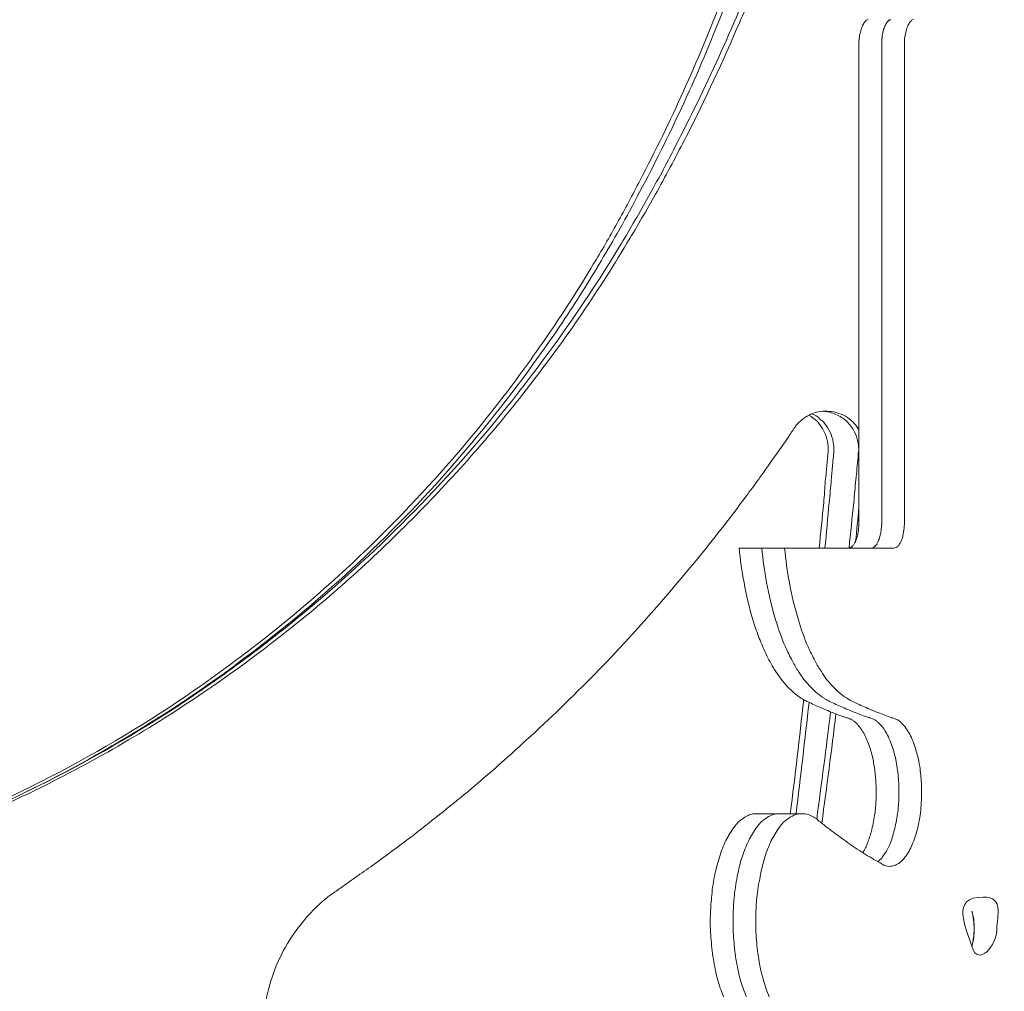
# Model space of a CAD drawing. Units: inches. Extents: x 0 to 890, y 3 to 235.
# Drawn here: x 392 to 400, y 136 to 144 of the extents above; entities that cross this region are included whole.
import ezdxf

# ---------------------------------------------------------------- set-up
doc = ezdxf.new("R2010")
doc.units = ezdxf.units.IN
doc.header["$MEASUREMENT"] = 0
doc.layers.add('SLAMP', color=1, linetype='Continuous', lineweight=0)

# ---------------------------------------------------------------- blocks, each defined once
blk = doc.blocks.new('GINETTA WALL F')
at = {"layer": 'SLAMP', "lineweight": 9}
for p, q in [((-11.9704, -13.0147), (-11.7896, -13.0147)), ((-11.6072, -13.0147), (-11.7896, -13.0147)), ((-11.8305, -15.1368), (-11.6487, -15.1368)), ((-11.6487, -15.1368), (-11.4679, -15.1368))]:
    blk.add_line(p, q, dxfattribs=at)
for points in [[(-11.8593, -8.0726), (-11.9448, -8.3222), (-12.0369, -8.5687), (-12.1369, -8.8152)], [(-11.8224, -8.3527), (-11.9201, -8.6006), (-12.0217, -8.8471), (-12.133, -9.0905)], [(-11.7777, -8.3527), (-11.8368, -8.5079), (-11.9016, -8.6647), (-11.9681, -8.8152)], [(-12.1097, -8.6311), (-12.2049, -8.8792), (-12.3049, -9.1224), (-12.4154, -9.3625)], [(-10.9597, -8.8024), (-10.9597, -8.8024), (-10.9661, -8.8088), (-10.9702, -8.8135)], [(-10.9478, -8.7927), (-10.9533, -8.7927), (-10.9558, -8.796), (-10.9597, -8.8024)], [(-10.9381, -8.788), (-10.9381, -8.788), (-10.9478, -8.7927), (-10.9478, -8.7927)], [(-10.7854, -8.8088), (-10.7909, -8.8152), (-10.7973, -8.8247), (-10.8014, -8.8343)], [(-10.7837, -8.8055), (-10.7878, -8.8104), (-10.7909, -8.8168), (-10.7957, -8.8232)], [(-10.7693, -8.7927), (-10.7749, -8.796), (-10.7798, -8.8024), (-10.7854, -8.8088)], [(-10.7701, -8.7927), (-10.7757, -8.796), (-10.7782, -8.8024), (-10.7837, -8.8055)], [(-10.7605, -8.788), (-10.7613, -8.7896), (-10.767, -8.7927), (-10.7693, -8.7927)], [(-10.5958, -8.8024), (-10.5958, -8.8024), (-10.6036, -8.8088), (-10.6077, -8.8135)], [(-10.5869, -8.7927), (-10.5894, -8.7927), (-10.5949, -8.796), (-10.5958, -8.8024)], [(-10.5764, -8.788), (-10.5764, -8.788), (-10.5869, -8.7927), (-10.5869, -8.7927)], [(-12.1369, -8.8152), (-12.2354, -9.0616), (-12.3393, -9.3048), (-12.4522, -9.5417)], [(-11.9681, -8.8152), (-12.0977, -9.1224), (-12.2393, -9.4233), (-12.3898, -9.7209)], [(-10.9878, -8.8471), (-10.9942, -8.8599), (-10.9991, -8.876), (-11.0005, -8.892)], [(-10.9702, -8.8135), (-10.9766, -8.8232), (-10.9838, -8.8343), (-10.9878, -8.8471)], [(-10.8157, -8.8663), (-10.8198, -8.8856), (-10.8245, -8.9032), (-10.8278, -8.9207)], [(-10.8142, -8.8663), (-10.8198, -8.8856), (-10.8245, -8.9015), (-10.8278, -8.9207)], [(-10.8014, -8.8343), (-10.8078, -8.8471), (-10.8101, -8.8568), (-10.8157, -8.8663)], [(-10.7957, -8.8232), (-10.8037, -8.8376), (-10.8085, -8.8504), (-10.8142, -8.8663)], [(-10.6261, -8.8471), (-10.6316, -8.8599), (-10.6357, -8.876), (-10.638, -8.892)], [(-10.6077, -8.8135), (-10.6149, -8.8232), (-10.6213, -8.8343), (-10.6261, -8.8471)], [(-11.0005, -8.892), (-11.0069, -8.9079), (-11.0086, -8.924), (-11.0102, -8.9415)], [(-10.8278, -8.9207), (-10.8278, -8.932), (-10.8286, -8.9415), (-10.8301, -8.9528)], [(-10.6477, -8.9415), (-10.6477, -8.9495), (-10.6485, -8.9559), (-10.6485, -8.964)], [(-10.638, -8.892), (-10.6438, -8.9079), (-10.6461, -8.924), (-10.6477, -8.9415)], [(-12.133, -9.0905), (-12.2425, -9.3337), (-12.3609, -9.5721), (-12.4825, -9.809)], [(-12.4154, -9.3625), (-12.5234, -9.6026), (-12.6386, -9.8394), (-12.7612, -10.0731)], [(-12.4522, -9.5417), (-12.5563, -9.7659), (-12.6674, -9.9866), (-12.7843, -10.2042)], [(-12.3898, -9.7209), (-12.4666, -9.8683), (-12.545, -10.0171), (-12.625, -10.1628)], [(-12.4825, -9.809), (-12.5497, -9.945), (-12.621, -10.0731), (-12.6938, -10.2042)], [(-12.7612, -10.0731), (-12.8211, -10.1883), (-12.8811, -10.3036), (-12.9444, -10.4157)], [(-12.7843, -10.2042), (-12.8356, -10.3036), (-12.8883, -10.3996), (-12.9444, -10.4987)], [(-12.6938, -10.2042), (-12.7659, -10.3324), (-12.837, -10.4571), (-12.9123, -10.582)], [(-12.625, -10.1628), (-12.6954, -10.2875), (-12.7682, -10.4157), (-12.8428, -10.5387)], [(-12.9444, -10.4157), (-13.0052, -10.5276), (-13.0684, -10.638), (-13.1348, -10.7452)], [(-12.8428, -10.5387), (-13.0868, -10.947), (-13.3541, -11.3423), (-13.6453, -11.7151)], [(-12.9444, -10.4987), (-12.9916, -10.582), (-13.0412, -10.6636), (-13.0884, -10.7452)], [(-12.9123, -10.582), (-13.1324, -10.9453), (-13.3724, -11.299), (-13.6309, -11.6382)], [(-13.1348, -10.7452), (-13.2428, -10.9278), (-13.3564, -11.1038), (-13.4757, -11.2798)], [(-13.0884, -10.7452), (-13.19, -10.9148), (-13.2933, -11.0797), (-13.4021, -11.2398)], [(-13.4021, -11.2398), (-13.6214, -11.563), (-13.8557, -11.8752), (-14.1055, -12.1728)], [(-13.4757, -11.2798), (-13.5948, -11.4542), (-13.7197, -11.6287), (-13.8477, -11.7951)], [(-13.6309, -11.6382), (-13.8885, -11.9776), (-14.1679, -12.3041), (-14.4614, -12.6114)], [(-13.6453, -11.7151), (-13.927, -12.0801), (-14.2302, -12.4257), (-14.5527, -12.7521)], [(-13.8477, -11.7951), (-14.0847, -12.1056), (-14.3376, -12.4001), (-14.6055, -12.6818)], [(-11.4255, -11.9585), (-11.4071, -11.9488), (-11.3871, -11.9391), (-11.3672, -11.9327)], [(-11.4135, -11.9521), (-11.3894, -11.9648), (-11.3672, -11.9824), (-11.3478, -11.9999)], [(-11.3894, -11.9408), (-11.3655, -11.9521), (-11.3431, -11.9616), (-11.3247, -11.9824)], [(-11.3672, -11.9327), (-11.3463, -11.9263), (-11.3247, -11.9232), (-11.3039, -11.9199)], [(-11.3039, -11.9199), (-11.2814, -11.9199), (-11.2551, -11.9199), (-11.2311, -11.9232)], [(-11.3, -11.9199), (-11.2639, -11.9232), (-11.2295, -11.9313), (-11.1967, -11.9455)], [(-11.2311, -11.9232), (-11.2126, -11.9263), (-11.191, -11.9296), (-11.1726, -11.9376)], [(-11.1967, -11.9455), (-11.1646, -11.9599), (-11.1366, -11.9776), (-11.1118, -11.9999)], [(-11.1726, -11.9376), (-11.1479, -11.9455), (-11.1254, -11.9552), (-11.1054, -11.9712)], [(-11.5232, -12.0465), (-11.5184, -12.0352), (-11.5112, -12.0288), (-11.5048, -12.0207)], [(-11.5048, -12.0207), (-11.4968, -12.0143), (-11.4904, -12.0065), (-11.4807, -11.9999)], [(-11.4807, -11.9999), (-11.4647, -11.984), (-11.4455, -11.9696), (-11.4255, -11.9585)], [(-11.3478, -11.9999), (-11.3319, -12.0193), (-11.3159, -12.0352), (-11.3039, -12.0576)], [(-11.3247, -11.9824), (-11.3047, -11.9952), (-11.2878, -12.0143), (-11.2734, -12.0352)], [(-11.1118, -11.9999), (-11.0871, -12.0256), (-11.0654, -12.0529), (-11.0502, -12.0817)], [(-11.1054, -11.9712), (-11.0854, -11.984), (-11.0654, -11.9999), (-11.0502, -12.0193)], [(-11.0502, -12.0193), (-11.0366, -12.032), (-11.023, -12.0512), (-11.0127, -12.0673)], [(-11.5856, -12.1409), (-11.5687, -12.1153), (-11.5512, -12.0865), (-11.5327, -12.0592)], [(-11.5327, -12.0592), (-11.5304, -12.0545), (-11.5255, -12.0512), (-11.5232, -12.0465)], [(-11.3039, -12.0576), (-11.2919, -12.0784), (-11.2814, -12.0992), (-11.2742, -12.1232)], [(-11.2734, -12.0352), (-11.259, -12.0545), (-11.2454, -12.0801), (-11.2359, -12.1056)], [(-11.2359, -12.1056), (-11.2247, -12.1312), (-11.2182, -12.1584), (-11.2151, -12.1889)], [(-11.0502, -12.0817), (-11.0366, -12.1089), (-11.0269, -12.1345), (-11.0205, -12.1633)], [(-14.1055, -12.1728), (-14.3559, -12.4737), (-14.6224, -12.7585), (-14.9033, -13.0275)], [(-11.6295, -12.2017), (-11.6143, -12.1825), (-11.6015, -12.16), (-11.5856, -12.1409)], [(-11.2742, -12.1232), (-11.2662, -12.1473), (-11.2614, -12.1728), (-11.2598, -12.2017)], [(-11.0205, -12.1633), (-11.0182, -12.1745), (-11.0182, -12.192), (-11.0166, -12.2064)], [(-11.7136, -12.3216), (-11.6856, -12.2833), (-11.6551, -12.2416), (-11.6295, -12.2017)], [(-11.2614, -12.2672), (-11.2614, -12.2752), (-11.2631, -12.2833), (-11.2639, -12.288)], [(-11.259, -12.2336), (-11.2598, -12.2433), (-11.2598, -12.2561), (-11.2614, -12.2672)], [(-11.2598, -12.2017), (-11.259, -12.2081), (-11.259, -12.2208), (-11.259, -12.2336)], [(-11.2151, -12.2625), (-11.2167, -12.2785), (-11.2182, -12.2913), (-11.219, -12.3041)], [(-11.0182, -12.2561), (-11.0182, -12.2672), (-11.0182, -12.28), (-11.0199, -12.288)], [(-11.0141, -12.2336), (-11.0166, -12.24), (-11.0166, -12.2497), (-11.0182, -12.2561)], [(-11.0166, -12.2064), (-11.0141, -12.2128), (-11.0141, -12.2241), (-11.0141, -12.2336)], [(-11.9137, -12.5986), (-11.8464, -12.5089), (-11.78, -12.4177), (-11.7136, -12.3216)], [(-11.2639, -12.288), (-11.2662, -12.328), (-11.2711, -12.3682), (-11.2734, -12.4065)], [(-11.2231, -12.3488), (-11.227, -12.389), (-11.2311, -12.429), (-11.2334, -12.4673)], [(-11.219, -12.3041), (-11.2206, -12.3185), (-11.2215, -12.3346), (-11.2231, -12.3488)], [(-11.0199, -12.288), (-11.0263, -12.3488), (-11.031, -12.4096), (-11.0374, -12.4673)], [(-11.2734, -12.4065), (-11.2759, -12.4304), (-11.2791, -12.4562), (-11.2814, -12.4801)], [(-11.2814, -12.4801), (-11.2855, -12.5361), (-11.2895, -12.5938), (-11.2942, -12.6482)], [(-11.2334, -12.4673), (-11.239, -12.5281), (-11.2439, -12.5889), (-11.2511, -12.6482)], [(-11.0374, -12.4673), (-11.043, -12.5281), (-11.0502, -12.5889), (-11.0535, -12.6482)], [(-14.4614, -12.6114), (-14.7328, -12.8962), (-15.0169, -13.1651), (-15.3146, -13.4196)], [(-12.2785, -13.0691), (-12.153, -12.9154), (-12.0312, -12.7585), (-11.9137, -12.5986)], [(-11.2942, -12.6482), (-11.3063, -12.7715), (-11.3183, -12.8931), (-11.3303, -13.0147)], [(-11.2511, -12.6482), (-11.2614, -12.7715), (-11.2719, -12.8931), (-11.2855, -13.0147)], [(-11.0535, -12.6482), (-11.0677, -12.7698), (-11.079, -12.8931), (-11.0918, -13.0147)], [(-14.6055, -12.6818), (-14.8969, -12.9875), (-15.2025, -13.2771), (-15.5267, -13.546)], [(-11.0127, -12.6913), (-11.0222, -12.781), (-11.0302, -12.8706), (-11.0391, -12.9619)], [(-14.5527, -12.7521), (-14.8744, -13.0788), (-15.2114, -13.3861), (-15.5698, -13.6676)], [(-11.0205, -12.8962), (-11.023, -12.909), (-11.0269, -12.9218), (-11.0286, -12.9314)], [(-11.0166, -12.8642), (-11.0182, -12.8739), (-11.0182, -12.8851), (-11.0205, -12.8962)], [(-11.0127, -12.8259), (-11.0141, -12.8387), (-11.0141, -12.8515), (-11.0166, -12.8642)], [(-10.8357, -12.8642), (-10.8357, -12.877), (-10.8381, -12.8898), (-10.8406, -12.9026)], [(-10.8317, -12.8323), (-10.8317, -12.8418), (-10.8342, -12.8546), (-10.8357, -12.8642)], [(-10.6533, -12.8642), (-10.6541, -12.877), (-10.6566, -12.8898), (-10.6597, -12.9026)], [(-11.0374, -12.957), (-11.0422, -12.965), (-11.0471, -12.9731), (-11.051, -12.9811)], [(-11.0286, -12.9314), (-11.0327, -12.9411), (-11.0366, -12.9475), (-11.0374, -12.957)], [(-10.8606, -12.9634), (-10.8645, -12.9698), (-10.8686, -12.9778), (-10.8709, -12.9858)], [(-10.8501, -12.9378), (-10.8526, -12.9459), (-10.8581, -12.9539), (-10.8606, -12.9634)], [(-10.8406, -12.9026), (-10.8437, -12.9139), (-10.8462, -12.9283), (-10.8501, -12.9378)], [(-10.6788, -12.9634), (-10.6821, -12.9698), (-10.6861, -12.9778), (-10.6918, -12.9858)], [(-10.6685, -12.9378), (-10.6716, -12.9459), (-10.6757, -12.9539), (-10.6788, -12.9634)], [(-10.6597, -12.9026), (-10.6621, -12.9139), (-10.6646, -12.9283), (-10.6685, -12.9378)], [(-14.9033, -13.0275), (-15.1809, -13.2979), (-15.4762, -13.5493), (-15.7819, -13.7877)], [(-11.9704, -13.0147), (-11.9609, -13.1074), (-11.9481, -13.1987), (-11.9304, -13.2884)], [(-11.7896, -13.0147), (-11.78, -13.1074), (-11.768, -13.1987), (-11.7511, -13.2884)], [(-11.6072, -13.0147), (-11.5976, -13.1074), (-11.5856, -13.1987), (-11.5687, -13.2884)], [(-11.0813, -13.0083), (-11.0854, -13.0131), (-11.091, -13.0147), (-11.0974, -13.0147)], [(-11.0654, -12.9986), (-11.0694, -13.005), (-11.0749, -13.0083), (-11.0813, -13.0083)], [(-11.051, -12.9811), (-11.0535, -12.9875), (-11.0591, -12.9922), (-11.0654, -12.9986)], [(-10.9014, -13.0114), (-10.9053, -13.0131), (-10.9125, -13.0147), (-10.9125, -13.0147)], [(-10.8853, -13.0003), (-10.8903, -13.005), (-10.895, -13.0083), (-10.9014, -13.0114)], [(-10.8709, -12.9858), (-10.8765, -12.9906), (-10.8806, -12.9955), (-10.8853, -13.0003)], [(-10.7413, -13.0147), (-10.7413, -13.0147), (-10.7534, -13.0147), (-10.7534, -13.0147)], [(-10.7333, -13.0147), (-10.7333, -13.0147), (-10.7373, -13.0147), (-10.7413, -13.0147)], [(-10.7229, -13.0131), (-10.7229, -13.0131), (-10.7333, -13.0147), (-10.7333, -13.0147)], [(-10.7069, -13.005), (-10.7126, -13.0083), (-10.7174, -13.0114), (-10.7229, -13.0131)], [(-10.6918, -12.9858), (-10.6965, -12.9906), (-10.7005, -12.9986), (-10.7069, -13.005)], [(-13.0907, -13.9877), (-12.8067, -13.6948), (-12.537, -13.3875), (-12.2785, -13.0691)], [(-11.9304, -13.2884), (-11.9137, -13.3892), (-11.8896, -13.4885), (-11.8608, -13.5876)], [(-11.7511, -13.2884), (-11.7311, -13.3892), (-11.7089, -13.4885), (-11.6784, -13.5876)], [(-11.5687, -13.2884), (-11.5512, -13.3892), (-11.5255, -13.4885), (-11.4968, -13.5876)], [(-15.3146, -13.4196), (-15.6603, -13.714), (-16.0228, -13.9893), (-16.3997, -14.2405)], [(-15.5267, -13.546), (-15.8243, -13.7925), (-16.1324, -14.0229), (-16.4533, -14.2405)], [(-11.8608, -13.5876), (-11.8464, -13.6324), (-11.8313, -13.6756), (-11.8152, -13.7205)], [(-11.6784, -13.5876), (-11.6551, -13.6612), (-11.632, -13.7333), (-11.6, -13.8036)], [(-11.4968, -13.5876), (-11.4743, -13.6612), (-11.4502, -13.7333), (-11.4191, -13.8036)], [(-15.5698, -13.6676), (-15.9235, -13.9493), (-16.2948, -14.2102), (-16.6813, -14.447)], [(-11.8152, -13.7205), (-11.7983, -13.7605), (-11.7816, -13.8036), (-11.7641, -13.8405)], [(-15.7819, -13.7877), (-16.0867, -14.0229), (-16.4036, -14.2469), (-16.7342, -14.447)], [(-11.7641, -13.8405), (-11.7439, -13.8852), (-11.7208, -13.9301), (-11.6967, -13.9701)], [(-11.6, -13.8036), (-11.5815, -13.8405), (-11.5656, -13.8789), (-11.5448, -13.9174)], [(-11.4191, -13.8036), (-11.403, -13.8405), (-11.3831, -13.8789), (-11.3622, -13.9174)], [(-11.5448, -13.9174), (-11.5271, -13.946), (-11.5127, -13.9749), (-11.4951, -14.0006)], [(-11.3622, -13.9174), (-11.3478, -13.946), (-11.3319, -13.9749), (-11.3127, -14.0006)], [(-13.635, -14.5159), (-13.4477, -14.3462), (-13.2667, -14.167), (-13.0907, -13.9877)], [(-11.6967, -13.9701), (-11.6872, -13.9846), (-11.6767, -14.0006), (-11.6664, -14.0165)], [(-11.4951, -14.0006), (-11.4807, -14.0229), (-11.4679, -14.0421), (-11.4535, -14.0629)], [(-11.3127, -14.0006), (-11.3014, -14.0229), (-11.2855, -14.0421), (-11.2711, -14.0629)], [(-11.6664, -14.0165), (-11.6544, -14.039), (-11.6384, -14.055), (-11.6223, -14.0742)], [(-11.6223, -14.0742), (-11.6072, -14.0965), (-11.5879, -14.1189), (-11.5687, -14.1381)], [(-11.4535, -14.0629), (-11.436, -14.0837), (-11.4175, -14.1045), (-11.3975, -14.1253)], [(-11.2711, -14.0629), (-11.2551, -14.0837), (-11.2359, -14.1045), (-11.2167, -14.1253)], [(-11.5687, -14.1381), (-11.5391, -14.1638), (-11.5088, -14.1925), (-11.4743, -14.2133)], [(-11.3975, -14.1253), (-11.3847, -14.1414), (-11.3703, -14.1558), (-11.3544, -14.167)], [(-11.2167, -14.1253), (-11.2031, -14.1414), (-11.187, -14.1558), (-11.1718, -14.167)], [(-11.4543, -14.2246), (-11.4871, -14.5287), (-11.5232, -14.8328), (-11.5615, -15.1368)], [(-11.4743, -14.2133), (-11.4704, -14.215), (-11.4663, -14.2183), (-11.4624, -14.2183)], [(-11.4624, -14.2183), (-11.4624, -14.2183), (-11.4519, -14.2278), (-11.4519, -14.2278)], [(-11.4519, -14.2278), (-11.4416, -14.2327), (-11.4311, -14.2391), (-11.4191, -14.2422)], [(-11.3544, -14.167), (-11.335, -14.183), (-11.3159, -14.1989), (-11.2942, -14.2119)], [(-11.2942, -14.2119), (-11.2878, -14.215), (-11.2814, -14.2214), (-11.2734, -14.2246)], [(-11.2734, -14.2246), (-11.2639, -14.2294), (-11.2551, -14.2342), (-11.2487, -14.2391)], [(-11.1718, -14.167), (-11.1543, -14.183), (-11.1343, -14.1989), (-11.1118, -14.2119)], [(-11.1118, -14.2119), (-11.1079, -14.215), (-11.1015, -14.2183), (-11.0935, -14.223)], [(-11.0935, -14.223), (-11.0854, -14.2294), (-11.0774, -14.2327), (-11.0694, -14.2374)], [(-16.4533, -14.2405), (-16.8278, -14.4887), (-17.2167, -14.716), (-17.62, -14.9175)], [(-16.3997, -14.2405), (-16.775, -14.4887), (-17.167, -14.716), (-17.572, -14.9175)], [(-11.4111, -14.2469), (-11.4455, -14.5447), (-11.4774, -14.8392), (-11.5151, -15.1368)], [(-11.4191, -14.2422), (-11.3871, -14.2599), (-11.3544, -14.2727), (-11.3206, -14.2886)], [(-11.3206, -14.2886), (-11.2814, -14.3046), (-11.2439, -14.3207), (-11.2046, -14.3366)], [(-11.2487, -14.2391), (-11.2311, -14.2469), (-11.2134, -14.2533), (-11.1967, -14.263)], [(-11.1967, -14.263), (-11.1807, -14.2694), (-11.1623, -14.2791), (-11.1446, -14.2854)], [(-11.1446, -14.2854), (-11.1079, -14.303), (-11.0694, -14.319), (-11.0286, -14.3335)], [(-11.0694, -14.2374), (-11.0535, -14.2455), (-11.0374, -14.2502), (-11.0222, -14.2599)], [(-11.0222, -14.2599), (-11.0063, -14.2663), (-10.9878, -14.2758), (-10.9702, -14.2822)], [(-10.9702, -14.2822), (-10.931, -14.3013), (-10.8903, -14.3174), (-10.847, -14.3335)], [(-11.239, -14.3222), (-11.2742, -14.6086), (-11.3119, -14.8936), (-11.3503, -15.1817)], [(-11.1967, -14.3399), (-11.2326, -14.6311), (-11.2695, -14.9225), (-11.3095, -15.2137)], [(-11.2046, -14.3366), (-11.1903, -14.3415), (-11.1726, -14.3494), (-11.1559, -14.3558)], [(-11.1559, -14.3558), (-11.1462, -14.359), (-11.1359, -14.359), (-11.1254, -14.3654)], [(-11.1254, -14.3654), (-11.1158, -14.3687), (-11.1079, -14.3702), (-11.0974, -14.3735)], [(-11.0974, -14.3735), (-11.0935, -14.3751), (-11.0894, -14.3782), (-11.0871, -14.3798)], [(-11.0871, -14.3798), (-11.0807, -14.3815), (-11.0727, -14.3831), (-11.0694, -14.3862)], [(-11.0694, -14.3862), (-11.0613, -14.3895), (-11.0566, -14.3943), (-11.051, -14.4007)], [(-11.0286, -14.3335), (-11.0119, -14.3415), (-10.9927, -14.3462), (-10.9758, -14.3558)], [(-10.9758, -14.3558), (-10.9638, -14.359), (-10.9542, -14.359), (-10.9438, -14.3654)], [(-10.9438, -14.3654), (-10.9358, -14.3687), (-10.927, -14.3702), (-10.9175, -14.3735)], [(-10.9175, -14.3735), (-10.9175, -14.3735), (-10.9053, -14.3798), (-10.9053, -14.3798)], [(-10.9053, -14.3798), (-10.8973, -14.3815), (-10.8925, -14.3831), (-10.887, -14.3862)], [(-10.887, -14.3862), (-10.8789, -14.3895), (-10.8709, -14.3974), (-10.867, -14.4023)], [(-10.847, -14.3335), (-10.8286, -14.3399), (-10.8101, -14.3462), (-10.7934, -14.3558)], [(-10.7934, -14.3558), (-10.7837, -14.359), (-10.7749, -14.359), (-10.7637, -14.3654)], [(-10.7637, -14.3654), (-10.7534, -14.3687), (-10.7446, -14.3702), (-10.7365, -14.3735)], [(-10.7365, -14.3735), (-10.731, -14.3751), (-10.7269, -14.3782), (-10.7229, -14.3798)], [(-10.7229, -14.3798), (-10.7174, -14.3815), (-10.7093, -14.3862), (-10.7029, -14.3879)], [(-10.7029, -14.3879), (-10.6949, -14.3943), (-10.6885, -14.3974), (-10.6821, -14.4038)], [(-16.6813, -14.447), (-17.1206, -14.7176), (-17.5784, -14.9561), (-18.0505, -15.1593)], [(-16.7342, -14.447), (-17.0598, -14.6488), (-17.3983, -14.8359), (-17.7463, -15.0024)], [(-11.051, -14.4007), (-11.0374, -14.4087), (-11.0269, -14.4182), (-11.0182, -14.431)], [(-11.0182, -14.431), (-11.0069, -14.4423), (-10.9966, -14.4567), (-10.9878, -14.4711)], [(-10.9878, -14.4711), (-10.9686, -14.4998), (-10.9542, -14.5319), (-10.9414, -14.5639)], [(-10.867, -14.4023), (-10.855, -14.4087), (-10.8445, -14.4198), (-10.8357, -14.431)], [(-10.8357, -14.431), (-10.8245, -14.4423), (-10.8142, -14.4567), (-10.8062, -14.4711)], [(-10.8062, -14.4711), (-10.7957, -14.4887), (-10.7862, -14.5062), (-10.7773, -14.5223)], [(-10.6821, -14.4038), (-10.6685, -14.4167), (-10.6566, -14.4295), (-10.6461, -14.4406)], [(-10.6461, -14.4406), (-10.6341, -14.4567), (-10.6253, -14.4711), (-10.6149, -14.4887)], [(-14.1375, -14.9608), (-13.9654, -14.8151), (-13.799, -14.6696), (-13.635, -14.5159)], [(-10.7773, -14.5223), (-10.7677, -14.5447), (-10.7605, -14.5655), (-10.7526, -14.5847)], [(-10.6149, -14.4887), (-10.6036, -14.5062), (-10.5949, -14.5223), (-10.5877, -14.5447)], [(-10.5877, -14.5447), (-10.5764, -14.5655), (-10.5708, -14.5847), (-10.5628, -14.6086)], [(-10.9414, -14.5639), (-10.927, -14.6022), (-10.915, -14.6407), (-10.9053, -14.6791)], [(-10.7526, -14.5847), (-10.7373, -14.6247), (-10.7269, -14.6647), (-10.719, -14.7047)], [(-10.5628, -14.6086), (-10.5469, -14.6566), (-10.5364, -14.7063), (-10.5269, -14.7591)], [(-10.9053, -14.6791), (-10.8973, -14.7143), (-10.8925, -14.7496), (-10.887, -14.7832)], [(-10.719, -14.7047), (-10.7093, -14.7496), (-10.7029, -14.7943), (-10.6982, -14.8392)], [(-10.887, -14.7832), (-10.8822, -14.82), (-10.8789, -14.8584), (-10.8773, -14.8967)], [(-10.5269, -14.7591), (-10.5205, -14.804), (-10.5164, -14.8487), (-10.5141, -14.8967)], [(-17.62, -14.9175), (-17.9641, -15.0888), (-18.3194, -15.2425), (-18.6811, -15.3769)], [(-17.572, -14.9175), (-17.9168, -15.0888), (-18.2729, -15.2425), (-18.6338, -15.3769)], [(-10.8773, -14.8967), (-10.875, -14.9448), (-10.875, -14.9911), (-10.8773, -15.0408)], [(-10.5141, -14.8967), (-10.5109, -14.9544), (-10.5125, -15.0119), (-10.5164, -15.0696)], [(-14.5935, -15.3241), (-14.4392, -15.2057), (-14.2871, -15.0824), (-14.1375, -14.9608)], [(-10.8773, -15.0408), (-10.8789, -15.0793), (-10.8822, -15.1144), (-10.8886, -15.1512)], [(-10.5164, -15.0696), (-10.5189, -15.1224), (-10.5269, -15.1752), (-10.5389, -15.2312)], [(-11.924, -15.1657), (-11.944, -15.1752), (-11.9609, -15.1912), (-11.9768, -15.2057)], [(-11.9073, -15.156), (-11.9073, -15.156), (-11.9193, -15.1593), (-11.924, -15.1657)], [(-11.8696, -15.1401), (-11.8832, -15.1432), (-11.8952, -15.1496), (-11.9073, -15.156)], [(-11.8305, -15.1368), (-11.8432, -15.1368), (-11.8552, -15.1368), (-11.8696, -15.1401)], [(-11.7439, -15.1657), (-11.7616, -15.1752), (-11.78, -15.1912), (-11.796, -15.2057)], [(-11.7272, -15.156), (-11.7311, -15.156), (-11.7375, -15.1593), (-11.7439, -15.1657)], [(-11.6872, -15.1401), (-11.7008, -15.1432), (-11.7136, -15.1496), (-11.7272, -15.156)], [(-11.6487, -15.1368), (-11.6608, -15.1368), (-11.6753, -15.1368), (-11.6872, -15.1401)], [(-11.5615, -15.1657), (-11.5815, -15.1752), (-11.5976, -15.1912), (-11.6143, -15.2057)], [(-11.5448, -15.156), (-11.5448, -15.156), (-11.5551, -15.1593), (-11.5615, -15.1657)], [(-11.5063, -15.1401), (-11.5191, -15.1432), (-11.5327, -15.1496), (-11.5448, -15.156)], [(-11.4679, -15.1368), (-11.4799, -15.1368), (-11.4943, -15.1368), (-11.5063, -15.1401)], [(-11.4175, -15.1432), (-11.4335, -15.1385), (-11.4502, -15.1368), (-11.4679, -15.1368)], [(-11.3727, -15.1657), (-11.3855, -15.156), (-11.4016, -15.1496), (-11.4175, -15.1432)], [(-11.3503, -15.1785), (-11.3567, -15.1752), (-11.3631, -15.1688), (-11.3727, -15.1657)], [(-11.3422, -15.1881), (-11.3431, -15.1848), (-11.3463, -15.1832), (-11.3503, -15.1785)], [(-10.8886, -15.1512), (-10.895, -15.1945), (-10.903, -15.2393), (-10.9134, -15.2792)], [(-10.7029, -15.1224), (-10.7085, -15.1673), (-10.7165, -15.212), (-10.7269, -15.2553)], [(-11.9768, -15.2057), (-11.9968, -15.2265), (-12.0129, -15.2473), (-12.0289, -15.2712)], [(-11.796, -15.2057), (-11.8152, -15.2265), (-11.8327, -15.2473), (-11.8472, -15.2712)], [(-11.6143, -15.2057), (-11.6344, -15.2265), (-11.6503, -15.2473), (-11.6664, -15.2712)], [(-11.3039, -15.2168), (-11.3159, -15.2073), (-11.3286, -15.1976), (-11.3422, -15.1881)], [(-11.2814, -15.2361), (-11.2878, -15.2312), (-11.2942, -15.2232), (-11.3039, -15.2168)], [(-11.2151, -15.2856), (-11.2375, -15.2712), (-11.259, -15.252), (-11.2814, -15.2361)], [(-10.7269, -15.2553), (-10.7365, -15.2937), (-10.7469, -15.3322), (-10.7613, -15.3705)], [(-10.5389, -15.2312), (-10.5428, -15.2553), (-10.5508, -15.2792), (-10.5572, -15.3033)], [(-14.8792, -15.537), (-14.784, -15.4666), (-14.6879, -15.3961), (-14.5935, -15.3241)], [(-12.0289, -15.2712), (-12.052, -15.305), (-12.072, -15.3417), (-12.0897, -15.3817)], [(-11.8472, -15.2712), (-11.8696, -15.305), (-11.8896, -15.3417), (-11.9073, -15.3817)], [(-11.6664, -15.2712), (-11.6889, -15.305), (-11.7097, -15.3417), (-11.7272, -15.3817)], [(-11.0894, -15.3769), (-11.1318, -15.3481), (-11.1751, -15.3161), (-11.2151, -15.2856)], [(-10.9134, -15.2792), (-10.923, -15.3097), (-10.9317, -15.3417), (-10.9438, -15.3705)], [(-10.5572, -15.3033), (-10.5645, -15.3256), (-10.5725, -15.3481), (-10.5813, -15.3705)], [(-12.0897, -15.3817), (-12.1097, -15.4249), (-12.1241, -15.473), (-12.1386, -15.521)], [(-11.9073, -15.3817), (-11.9273, -15.4249), (-11.9424, -15.473), (-11.9584, -15.521)], [(-11.7272, -15.3817), (-11.7456, -15.4249), (-11.7616, -15.473), (-11.7744, -15.521)], [(-10.9597, -15.4633), (-11.0038, -15.4346), (-11.0486, -15.4058), (-11.0894, -15.3769)], [(-10.9438, -15.3705), (-10.9542, -15.3977), (-10.9661, -15.4233), (-10.9838, -15.4489)], [(-10.7613, -15.3705), (-10.7749, -15.4008), (-10.7878, -15.4297), (-10.8078, -15.4569)], [(-10.5813, -15.3705), (-10.5894, -15.3881), (-10.5958, -15.4058), (-10.6053, -15.4233)], [(-10.8278, -15.5401), (-10.8709, -15.5146), (-10.9158, -15.489), (-10.9597, -15.4633)], [(-10.8301, -15.4921), (-10.8406, -15.5018), (-10.8501, -15.5113), (-10.8606, -15.521)], [(-10.8078, -15.4569), (-10.8142, -15.4682), (-10.8221, -15.4793), (-10.8301, -15.4921)], [(-10.6357, -15.473), (-10.6452, -15.4825), (-10.6533, -15.4954), (-10.6613, -15.5049)], [(-10.6053, -15.4233), (-10.6149, -15.441), (-10.6253, -15.4569), (-10.6357, -15.473)], [(-15.016, -15.6329), (-14.9697, -15.6009), (-14.9249, -15.5673), (-14.8792, -15.537)], [(-12.1386, -15.521), (-12.1489, -15.5577), (-12.1585, -15.5978), (-12.1672, -15.6378)], [(-11.9584, -15.521), (-11.9681, -15.5577), (-11.9768, -15.5978), (-11.9848, -15.6378)], [(-11.7744, -15.521), (-11.7847, -15.5577), (-11.796, -15.5978), (-11.8008, -15.6378)], [(-10.7677, -15.5577), (-10.7893, -15.5577), (-10.8085, -15.5513), (-10.8278, -15.5401)], [(-10.7293, -15.5513), (-10.7446, -15.5562), (-10.7549, -15.5577), (-10.7677, -15.5577)], [(-10.6949, -15.5338), (-10.706, -15.5401), (-10.7174, -15.5482), (-10.7293, -15.5513)], [(-10.6613, -15.5049), (-10.6702, -15.5146), (-10.6821, -15.5241), (-10.6949, -15.5338)], [(-15.0849, -15.6809), (-15.0624, -15.665), (-15.0385, -15.649), (-15.016, -15.6329)], [(-12.1672, -15.6378), (-12.1785, -15.6939), (-12.1866, -15.753), (-12.1897, -15.8091)], [(-11.9848, -15.6378), (-11.9961, -15.6939), (-12.0048, -15.753), (-12.0104, -15.8091)], [(-11.8008, -15.6378), (-11.8144, -15.6939), (-11.8224, -15.753), (-11.8288, -15.8091)], [(-15.1642, -15.7386), (-15.1376, -15.7194), (-15.1104, -15.7003), (-15.0849, -15.6809)], [(-15.2697, -15.8155), (-15.253, -15.7994), (-15.2369, -15.7866), (-15.2178, -15.7755)], [(-15.2178, -15.7755), (-15.205, -15.7658), (-15.1945, -15.7578), (-15.1793, -15.7483)], [(-15.1793, -15.7483), (-15.1793, -15.7483), (-15.1706, -15.7419), (-15.1642, -15.7386)], [(-12.1897, -15.8091), (-12.1953, -15.8555), (-12.1977, -15.9002), (-12.1994, -15.9467)], [(-12.0104, -15.8091), (-12.0129, -15.8555), (-12.017, -15.9002), (-12.0184, -15.9467)], [(-11.8288, -15.8091), (-11.8327, -15.8555), (-11.836, -15.9002), (-11.8368, -15.9467)], [(-10.1092, -16.2044), (-10.158, -16.0395), (-10.2852, -15.8027), (-10.0195, -15.8027)], [(-10.0195, -15.8027), (-9.8516, -15.8027), (-9.9107, -15.9499), (-9.9107, -16.0556)], [(-15.5026, -16.062), (-15.4482, -15.9882), (-15.389, -15.921), (-15.3218, -15.8586)], [(-15.3218, -15.8586), (-15.3041, -15.8443), (-15.2881, -15.8283), (-15.2697, -15.8155)], [(-12.1994, -15.9467), (-12.2017, -16.0059), (-12.201, -16.0651), (-12.1953, -16.1259)], [(-12.0184, -15.9467), (-12.0192, -16.0059), (-12.0184, -16.0651), (-12.0137, -16.1259)], [(-11.8368, -15.9467), (-11.8385, -16.0059), (-11.8368, -16.0651), (-11.8327, -16.1259)], [(-10.0915, -16.0556), (-10.0915, -16.0075), (-10.0972, -15.9626), (-10.1108, -15.9146)], [(-10.0931, -16.0556), (-10.0931, -16.0075), (-10.0972, -15.9626), (-10.1108, -15.9179)], [(-15.6419, -16.2955), (-15.6034, -16.2124), (-15.5554, -16.1323), (-15.5026, -16.062)], [(-10.1108, -16.1947), (-10.0972, -16.1516), (-10.0931, -16.1036), (-10.0931, -16.0556)], [(-10.1108, -16.1947), (-10.0972, -16.1516), (-10.0915, -16.1036), (-10.0915, -16.0556)], [(-9.9107, -16.0556), (-9.9107, -16.1931), (-10.0603, -16.3596), (-10.1092, -16.2044)], [(-12.1953, -16.1259), (-12.1897, -16.1836), (-12.1866, -16.2411), (-12.1753, -16.2988)], [(-12.0137, -16.1259), (-12.0104, -16.1836), (-12.0048, -16.2411), (-11.9961, -16.2988)], [(-11.8327, -16.1259), (-11.8288, -16.1836), (-11.8224, -16.2411), (-11.8127, -16.2988)], [(-15.7275, -16.5325), (-15.7058, -16.4523), (-15.677, -16.3723), (-15.6419, -16.2955)], [(-12.1753, -16.2988), (-12.1672, -16.3532), (-12.1561, -16.4076), (-12.1425, -16.4589)], [(-11.9961, -16.2988), (-11.9848, -16.3532), (-11.976, -16.4076), (-11.9609, -16.4589)], [(-11.8127, -16.2988), (-11.8055, -16.3532), (-11.7928, -16.4076), (-11.7783, -16.4589)], [(-12.1425, -16.4589), (-12.1289, -16.5067), (-12.1128, -16.5533), (-12.0937, -16.6013)], [(-11.9609, -16.4589), (-11.9481, -16.5067), (-11.9304, -16.5533), (-11.9112, -16.6013)], [(-11.7783, -16.4589), (-11.7672, -16.5067), (-11.748, -16.5533), (-11.7297, -16.6013)], [(-15.7699, -16.7821), (-15.7635, -16.6973), (-15.7491, -16.6124), (-15.7275, -16.5325)]]:
    blk.add_open_spline(points, degree=3, dxfattribs=at)
for points, knots in [([(-11.0102, -8.9415), (-11.0119, -8.9495), (-11.0127, -8.9559), (-11.0127, -8.964), (-11.0127, -8.972), (-11.0127, -8.9848), (-11.0127, -8.9944), (-11.0127, -9.0008), (-11.0127, -9.0072), (-11.0127, -9.0136), (-11.0127, -9.0231), (-11.0127, -9.0312), (-11.0127, -9.0392), (-11.0127, -9.0569), (-11.0127, -9.0728), (-11.0127, -9.0905), (-11.0127, -9.1192), (-11.0127, -9.1513), (-11.0127, -9.1816), (-11.0127, -9.4938), (-11.0127, -9.8058), (-11.0127, -10.1179), (-11.0127, -10.9886), (-11.0127, -11.8591), (-11.0127, -12.7299), (-11.0127, -12.7458), (-11.0127, -12.7649), (-11.0127, -12.781), (-11.0127, -12.789), (-11.0127, -12.7954), (-11.0127, -12.8034), (-11.0127, -12.8115), (-11.0127, -12.8193), (-11.0127, -12.8259)], [10, 10, 10, 10, 11, 11, 11, 12, 12, 12, 13, 13, 13, 14, 14, 14, 15, 15, 15, 16, 16, 16, 17, 17, 17, 18, 18, 18, 19, 19, 19, 20, 20, 20, 21, 21, 21, 21]), ([(-10.8301, -8.9528), (-10.8301, -8.9623), (-10.8301, -8.972), (-10.8301, -8.9817), (-10.8301, -8.9881), (-10.8301, -8.9912), (-10.8301, -8.9976), (-10.8301, -9.0264), (-10.8301, -9.0584), (-10.8301, -9.0905), (-10.8301, -9.1192), (-10.8301, -9.1513), (-10.8301, -9.1816), (-10.8301, -9.4938), (-10.8301, -9.8058), (-10.8301, -10.1179), (-10.8301, -10.9886), (-10.8301, -11.8591), (-10.8301, -12.7299), (-10.8301, -12.7458), (-10.8301, -12.7649), (-10.8301, -12.781), (-10.8301, -12.789), (-10.8301, -12.7954), (-10.8301, -12.8034), (-10.8301, -12.8129), (-10.8301, -12.8226), (-10.8317, -12.8323)], [5, 5, 5, 5, 6, 6, 6, 7, 7, 7, 8, 8, 8, 9, 9, 9, 10, 10, 10, 11, 11, 11, 12, 12, 12, 13, 13, 13, 14, 14, 14, 14]), ([(-10.8278, -8.9207), (-10.8286, -8.94), (-10.8301, -8.9592), (-10.8301, -8.9784), (-10.8301, -8.9848), (-10.8301, -8.9912), (-10.8301, -8.9976), (-10.8301, -9.0264), (-10.8301, -9.0553), (-10.8301, -9.0808), (-10.8301, -9.1128), (-10.8301, -9.148), (-10.8301, -9.1816), (-10.8301, -9.4056), (-10.8301, -9.6282), (-10.8301, -9.8489)], [8, 8, 8, 8, 9, 9, 9, 10, 10, 10, 11, 11, 11, 12, 12, 12, 13, 13, 13, 13]), ([(-10.6485, -8.964), (-10.6502, -8.972), (-10.6502, -8.9848), (-10.6502, -8.9944), (-10.6502, -9.0008), (-10.6502, -9.0072), (-10.6502, -9.0136), (-10.6502, -9.0231), (-10.6502, -9.0312), (-10.6502, -9.0392), (-10.6502, -9.0569), (-10.6502, -9.0728), (-10.6502, -9.0905), (-10.6502, -9.1192), (-10.6502, -9.1513), (-10.6502, -9.1816), (-10.6502, -9.9355), (-10.6502, -10.6892), (-10.6502, -11.4447), (-10.6502, -11.8528), (-10.6502, -12.2625), (-10.6502, -12.6722), (-10.6502, -12.6913), (-10.6502, -12.7105), (-10.6502, -12.7299), (-10.6502, -12.749), (-10.6502, -12.7649), (-10.6502, -12.781), (-10.6502, -12.7907), (-10.6502, -12.7971), (-10.6502, -12.8034), (-10.6502, -12.8115), (-10.6502, -12.8193), (-10.6502, -12.8259), (-10.6502, -12.8387), (-10.6516, -12.8515), (-10.6533, -12.8642)], [11, 11, 11, 11, 12, 12, 12, 13, 13, 13, 14, 14, 14, 15, 15, 15, 16, 16, 16, 17, 17, 17, 18, 18, 18, 19, 19, 19, 20, 20, 20, 21, 21, 21, 22, 22, 22, 23, 23, 23, 23]), ([(-11.2151, -12.1889), (-11.2134, -12.2017), (-11.2134, -12.2081), (-11.2134, -12.2208), (-11.2134, -12.2305), (-11.2134, -12.2336), (-11.2134, -12.2416), (-11.2134, -12.2497), (-11.2134, -12.2561), (-11.2151, -12.2625)], [4, 4, 4, 4, 5, 5, 5, 6, 6, 6, 7, 7, 7, 7]), ([(-10.7534, -13.0147), (-10.7677, -13.0147), (-10.7813, -13.0147), (-10.7957, -13.0147), (-10.8286, -13.0147), (-10.8606, -13.0147), (-10.895, -13.0147), (-10.9125, -13.0147), (-10.9294, -13.0147), (-10.9453, -13.0147), (-11.1646, -13.0147), (-11.3871, -13.0147), (-11.6072, -13.0147)], [1, 1, 1, 1, 2, 2, 2, 3, 3, 3, 4, 4, 4, 5, 5, 5, 5]), ([(-10.6982, -14.8392), (-10.6949, -14.8872), (-10.6941, -14.9352), (-10.6941, -14.9833), (-10.6941, -15.0296), (-10.6965, -15.076), (-10.7029, -15.1224)], [26, 26, 26, 26, 27, 27, 27, 28, 28, 28, 28])]:
    blk.add_open_spline(points, degree=3, knots=knots, dxfattribs=at)

msp = doc.modelspace()

# ---------------------------------------------------------------- block references
at = {"layer": 'SLAMP'}
msp.add_blockref('GINETTA WALL F', (409.5006, 152.6309), dxfattribs=at)

doc.saveas('drawing.dxf')
